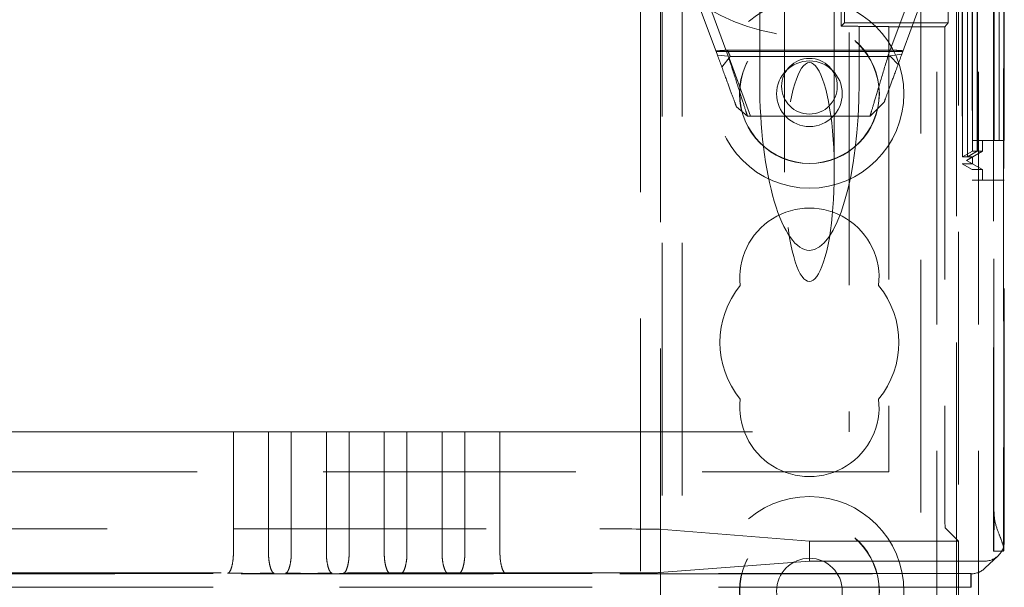
# Model space of a CAD drawing. Units: millimetres. Extents: x 11 to 205, y 5 to 292.
# Drawn here: x 102 to 107, y 150 to 153 of the extents above; entities that cross this region are included whole.
import ezdxf

# ---------------------------------------------------------------- set-up
doc = ezdxf.new("R2010")
doc.units = ezdxf.units.MM
doc.linetypes.add('HIDDEN', pattern=[1.905, 1.27, -0.635])

msp = doc.modelspace()

# ---------------------------------------------------------------- linework, layer by layer
at = {"color": 7, "linetype": 'HIDDEN', "lineweight": 18}
for p, q in [((105.4957, 119.6398), (105.4957, 224.6398)), ((105.5957, 119.6398), (105.5957, 224.6398)), ((106.8757, 224.6398), (106.8757, 119.6398)), ((107.0857, 224.6398), (107.0857, 119.6398)), ((106.7952, 223.6948), (106.7952, 120.5848)), ((107.1613, 179.4394), (107.1613, 149.8403)), ((107.1638, 150.0403), (107.1638, 179.2394)), ((107.213, 149.8592), (107.213, 177.0678)), ((107.2113, 177.031), (107.2113, 149.8403)), ((107.0541, 162.905), (107.0541, 151.7048)), ((107.1641, 162.905), (107.1641, 151.7048)), ((107.0544, 162.8511), (107.0544, 151.7586)), ((107.0046, 162.8223), (107.0046, 151.7875)), ((106.9757, 156.6048), (106.9757, 142.9546)), ((105.4857, 143.8748), (105.4857, 155.4048)), ((105.3857, 144.0248), (105.3857, 155.2548)), ((106.9857, 155.2548), (106.9857, 149.8898)), ((106.1107, 152.8173), (106.1107, 151.7459)), ((106.3607, 151.7459), (106.3607, 152.8173)), ((107.0049, 151.8221), (107.0049, 152.7876)), ((107.0298, 152.7876), (107.0298, 151.8221)), ((107.03, 151.8221), (107.03, 152.7876)), ((107.0551, 152.7588), (107.0551, 151.851)), ((107.0796, 152.7588), (107.0796, 151.851)), ((107.0802, 152.7588), (107.0802, 151.851)), ((105.7725, 152.3341), (105.6457, 152.6773)), ((106.8257, 152.6773), (106.7009, 152.3393)), ((107.0555, 152.705), (107.0555, 151.905)), ((107.0792, 151.905), (107.0792, 152.705)), ((107.0806, 152.705), (107.0806, 151.905)), ((107.1655, 152.705), (107.1655, 151.905)), ((107.1892, 151.905), (107.1892, 152.705)), ((107.1906, 152.705), (107.1906, 151.905)), ((107.2157, 151.905), (107.2157, 152.705)), ((106.4112, 152.4963), (106.4112, 152.6333)), ((106.9332, 152.6333), (106.9332, 152.4963)), ((105.7207, 152.6172), (105.8275, 152.328)), ((105.9857, 152.194), (105.9857, 152.6045)), ((106.395, 152.5822), (106.3947, 152.4799)), ((106.6306, 152.328), (106.7374, 152.6172)), ((106.4112, 152.4963), (106.3947, 152.4799)), ((106.9332, 152.4963), (106.4112, 152.4963)), ((106.4857, 152.4781), (106.4857, 152.4773)), ((106.9173, 152.4765), (106.9332, 152.4963)), ((106.4357, 152.4475), (106.4357, 150.4398)), ((106.4857, 152.4773), (106.6357, 152.4773)), ((106.4857, 152.4773), (106.4857, 152.194)), ((106.6357, 152.4765), (106.6357, 152.4773)), ((106.6357, 152.4765), (106.6357, 150.2398)), ((106.9173, 152.4765), (106.6357, 152.4765)), ((106.9173, 152.4765), (106.9173, 150.0079)), ((105.7659, 152.352), (106.7056, 152.352)), ((105.8275, 152.328), (105.7725, 152.3341)), ((105.8232, 152.3591), (106.6569, 152.3591)), ((106.7009, 152.3393), (106.6306, 152.328)), ((105.7951, 152.2727), (105.8372, 152.3273)), ((105.939, 152.0273), (105.8312, 152.3195)), ((105.8372, 152.3273), (106.6436, 152.3273)), ((106.6436, 152.3273), (106.6813, 152.2863)), ((106.6106, 152.0948), (106.5404, 152.0273)), ((105.9238, 152.0273), (105.8688, 152.0732)), ((106.5404, 152.0273), (105.9238, 152.0273)), ((107.1655, 151.905), (107.0555, 151.905)), ((107.1057, 151.851), (107.1057, 151.905)), ((107.1892, 151.905), (107.1655, 151.905)), ((107.1906, 151.905), (107.1892, 151.905)), ((107.2157, 151.905), (107.1906, 151.905)), ((107.0551, 151.851), (107.0049, 151.8221)), ((107.1057, 151.851), (107.0257, 151.8048)), ((107.0796, 151.851), (107.0298, 151.8221)), ((107.0802, 151.851), (107.03, 151.8221)), ((107.0796, 151.851), (107.0551, 151.851)), ((107.1057, 151.851), (107.0802, 151.851)), ((107.0046, 151.7875), (107.0557, 151.7875)), ((107.0046, 151.7875), (107.0544, 151.7586)), ((107.0298, 151.8221), (107.0049, 151.8221)), ((107.0257, 151.8048), (107.0557, 151.8221)), ((107.0257, 151.8048), (107.0257, 151.8048)), ((107.0257, 151.8048), (107.1057, 151.7586)), ((107.0557, 151.7875), (107.0257, 151.8048)), ((107.0557, 151.8221), (107.03, 151.8221)), ((107.0557, 151.8221), (107.0557, 151.7875)), ((107.0544, 151.7586), (107.1057, 151.7586)), ((107.1057, 151.7048), (107.1057, 151.7586)), ((107.0541, 151.7048), (107.1641, 151.7048)), ((107.2157, 151.7048), (107.1641, 151.7048)), ((107.2157, 149.8898), (107.2157, 151.7048)), ((103.3384, 150.4398), (86.133, 150.4398)), ((103.3384, 149.829), (103.3384, 150.4398)), ((103.515, 150.4398), (103.3384, 150.4398)), ((103.515, 150.4398), (103.515, 149.829)), ((103.515, 150.4398), (103.6294, 150.4398)), ((103.6294, 149.829), (103.6294, 150.4398)), ((103.806, 150.4398), (103.6294, 150.4398)), ((103.806, 150.4398), (103.806, 149.829)), ((103.806, 150.4398), (103.9204, 150.4398)), ((103.9204, 149.829), (103.9204, 150.4398)), ((104.097, 150.4398), (103.9204, 150.4398)), ((104.097, 150.4398), (104.097, 149.829)), ((104.097, 150.4398), (104.2114, 150.4398)), ((104.2114, 149.829), (104.2114, 150.4398)), ((104.388, 150.4398), (104.2114, 150.4398)), ((104.388, 150.4398), (104.388, 149.829)), ((104.388, 150.4398), (104.5024, 150.4398)), ((104.5024, 149.829), (104.5024, 150.4398)), ((104.679, 150.4398), (104.5024, 150.4398)), ((104.679, 150.4398), (104.679, 149.829)), ((104.679, 150.4398), (106.4357, 150.4398)), ((82.8357, 150.2398), (106.6357, 150.2398)), ((84.2893, 149.952), (105.1822, 149.952)), ((106.9857, 149.8898), (106.9177, 149.9579)), ((106.2357, 149.8898), (105.481, 149.95)), ((106.2357, 149.7898), (106.2357, 149.8898)), ((106.9857, 149.8898), (106.2357, 149.8898)), ((106.9857, 149.8898), (106.9857, 149.4273)), ((107.1182, 149.754), (107.1847, 149.8175)), ((107.2113, 149.8403), (107.1613, 149.8403)), ((107.2113, 149.8403), (107.2124, 149.8403)), ((105.481, 149.7324), (106.2357, 149.7898)), ((107.1157, 149.7898), (106.2357, 149.7898)), ((82.4223, 149.7264), (107.0492, 149.7264)), ((107.0474, 149.7281), (82.424, 149.7281)), ((105.1822, 149.7305), (84.2893, 149.7305)), ((107.0492, 149.7264), (107.0474, 149.7281)), ((107.0474, 149.7281), (107.0474, 149.6598)), ((107.0492, 149.7264), (107.0492, 149.6598)), ((107.0492, 149.7264), (107.0492, 149.7264)), ((107.0474, 149.6598), (82.424, 149.6598)), ((107.0492, 149.6598), (107.0474, 149.6598))]:
    msp.add_line(p, q, dxfattribs=at)
for centre, radius in [((106.2357, 152.1398), 0.475), ((106.2357, 152.1398), 0.3515), ((106.2357, 152.1398), 0.3502), ((106.2357, 152.1398), 0.165), ((106.2357, 152.1773), 0.14), ((106.2357, 149.6398), 0.475), ((106.2357, 149.6398), 0.3515), ((106.2357, 149.6398), 0.3502), ((106.2357, 149.6398), 0.165)]:
    msp.add_circle(centre, radius, dxfattribs=at)
for centre, radius, start, end in [((106.2357, 153.4273), 1, 78.463, 281.537), ((106.2357, 151.2148), 0.35, 353.5326, 186.4674), ((106.2357, 150.8898), 0.45, 140.6085, 219.3915), ((106.2357, 150.8898), 0.45, 320.6085, 39.3915), ((106.2357, 150.5648), 0.35, 173.5326, 6.4674), ((100.0543, 149.9899), 7.1097, 358.79451, 0.40636), ((106.9782, 149.8571), 0.2348, 355.9034, 0.5213)]:
    msp.add_arc(centre, radius, start, end, dxfattribs=at)
for centre, major_axis, ratio, start_param, end_param in [((106.2357, 152.4781), (0.25, 0), 0.009164, 0, 0.88145), ((106.2357, 151.7459), (0, -0.5501), 0.22723, 0.606779, 5.676407), ((106.2357, 152.194), (0, 0.8416), 0.297042, 1.570796, 3.141593), ((106.2357, 152.194), (0, -0.8416), 0.297042, 0, 1.570796), ((106.2357, 151.7459), (0, -0.5501), 0.22723, 5.676407, 6.889964), ((106.9177, 150.0079), (0, 0.05), 0.006981, 1.570796, 3.134611), ((105.1822, 149.9499), (0.3, 0), 0.006981, 0.087266, 1.570796), ((107.1157, 149.8898), (0.0724, 0.069), 0.999953, 3.950548, 5.521391), ((107.0492, 149.8264), (0.0012, 0.1), 0.999952, 3.153431, 3.915177), ((105.1822, 149.7326), (0.3, 0), 0.00666, 4.712389, 6.195919)]:
    msp.add_ellipse(centre, major_axis=major_axis, ratio=ratio, start_param=start_param, end_param=end_param, dxfattribs=at)
for points, knots in [([(105.8232, 152.3591), (105.8164, 152.3585), (105.804, 152.3575), (105.7842, 152.356), (105.7713, 152.3551), (105.7649, 152.3547)], [0, 0, 0, 0, 0.371608, 0.685625, 1, 1, 1, 1]), ([(105.8688, 152.0732), (105.8675, 152.0768), (105.8648, 152.0839), (105.844, 152.1403), (105.8132, 152.2237), (105.7861, 152.2971), (105.7725, 152.3341)], [0, 0, 0, 0, 0.2447836, 0.4921566, 0.7438159, 1, 1, 1, 1]), ([(105.8372, 152.3273), (105.8365, 152.3289), (105.8351, 152.332), (105.827, 152.3504), (105.8232, 152.3591)], [0, 0, 0, 0, 0.526302, 1, 1, 1, 1]), ([(106.7009, 152.3393), (106.6881, 152.3046), (106.6627, 152.2359), (106.6339, 152.1577), (106.6143, 152.1048), (106.6119, 152.0981), (106.6106, 152.0948)], [0, 0, 0, 0, 0.256175, 0.507847, 0.755219, 1, 1, 1, 1]), ([(106.707, 152.3557), (106.7004, 152.3561), (106.6884, 152.3568), (106.6717, 152.358), (106.6618, 152.3587), (106.6569, 152.3591)], [0, 0, 0, 0, 0.373272, 0.686324, 1, 1, 1, 1]), ([(105.8275, 152.328), (105.8412, 152.2853), (105.8683, 152.2005), (105.8991, 152.1045), (105.9199, 152.0396), (105.9225, 152.0314), (105.9238, 152.0273)], [0, 0, 0, 0, 0.254701, 0.505968, 0.753974, 1, 1, 1, 1]), ([(106.5404, 152.0273), (106.5416, 152.0314), (106.544, 152.0396), (106.5635, 152.1044), (106.5923, 152.2004), (106.6178, 152.2853), (106.6306, 152.328)], [0, 0, 0, 0, 0.246496, 0.494736, 0.745852, 1, 1, 1, 1]), ([(107.213, 149.8592), (107.2098, 149.87), (107.2033, 149.8917), (107.1815, 149.9433), (107.1658, 149.9951), (107.1642, 150.0298), (107.1638, 150.0403)], [0, 0, 0, 0, 0.276719, 0.551594, 0.865132, 1, 1, 1, 1]), ([(103.3092, 149.729), (103.3126, 149.7305), (103.3194, 149.7336), (103.3291, 149.7562), (103.3352, 149.7839), (103.338, 149.8093), (103.3383, 149.8225), (103.3384, 149.829)], [0, 0, 0, 0, 0.250021, 0.500009, 0.74941, 0.877836, 1, 1, 1, 1]), ([(103.5442, 149.729), (103.5408, 149.7305), (103.5341, 149.7336), (103.5243, 149.7562), (103.5182, 149.7839), (103.5155, 149.8092), (103.5152, 149.8225), (103.515, 149.829)], [0, 0, 0, 0, 0.250188, 0.500008, 0.74924, 0.877835, 1, 1, 1, 1]), ([(103.6002, 149.729), (103.6036, 149.7305), (103.6104, 149.7336), (103.6201, 149.7562), (103.6262, 149.7839), (103.629, 149.8093), (103.6293, 149.8225), (103.6294, 149.829)], [0, 0, 0, 0, 0.250021, 0.500009, 0.74941, 0.877836, 1, 1, 1, 1]), ([(103.8352, 149.729), (103.8318, 149.7305), (103.8251, 149.7336), (103.8153, 149.7562), (103.8092, 149.7839), (103.8065, 149.8092), (103.8062, 149.8225), (103.806, 149.829)], [0, 0, 0, 0, 0.250188, 0.500007, 0.749244, 0.877836, 1, 1, 1, 1]), ([(103.8913, 149.729), (103.8946, 149.7305), (103.9014, 149.7336), (103.9111, 149.7562), (103.9172, 149.7839), (103.92, 149.8093), (103.9203, 149.8225), (103.9204, 149.829)], [0, 0, 0, 0, 0.250013, 0.500005, 0.749407, 0.877835, 1, 1, 1, 1]), ([(104.1262, 149.729), (104.1228, 149.7305), (104.1161, 149.7336), (104.1063, 149.7562), (104.1002, 149.7839), (104.0975, 149.8092), (104.0972, 149.8225), (104.097, 149.829)], [0, 0, 0, 0, 0.250181, 0.500002, 0.749242, 0.877835, 1, 1, 1, 1]), ([(104.1822, 149.729), (104.1856, 149.7305), (104.1924, 149.7336), (104.2021, 149.7562), (104.2082, 149.7839), (104.211, 149.8093), (104.2113, 149.8225), (104.2114, 149.829)], [0, 0, 0, 0, 0.250021, 0.500009, 0.74941, 0.877836, 1, 1, 1, 1]), ([(104.4172, 149.729), (104.4138, 149.7305), (104.4071, 149.7336), (104.3973, 149.7562), (104.3912, 149.7839), (104.3885, 149.8092), (104.3882, 149.8225), (104.388, 149.829)], [0, 0, 0, 0, 0.250189, 0.500009, 0.749242, 0.877834, 1, 1, 1, 1]), ([(104.4732, 149.729), (104.4766, 149.7305), (104.4834, 149.7336), (104.4931, 149.7562), (104.4992, 149.7839), (104.502, 149.8093), (104.5023, 149.8225), (104.5024, 149.829)], [0, 0, 0, 0, 0.250021, 0.500009, 0.74941, 0.877836, 1, 1, 1, 1]), ([(104.7082, 149.729), (104.7048, 149.7305), (104.6981, 149.7336), (104.6883, 149.7562), (104.6822, 149.7839), (104.6795, 149.8092), (104.6792, 149.8225), (104.679, 149.829)], [0, 0, 0, 0, 0.250188, 0.500008, 0.74924, 0.877835, 1, 1, 1, 1]), ([(103.5442, 149.729), (103.5267, 149.7289), (103.4911, 149.7288), (103.4308, 149.7287), (103.3678, 149.7288), (103.3289, 149.7289), (103.3092, 149.729)], [0, 0, 0, 0, 0.234803, 0.478704, 0.73734, 1, 1, 1, 1]), ([(103.8352, 149.729), (103.8177, 149.7289), (103.7821, 149.7288), (103.7218, 149.7287), (103.6588, 149.7288), (103.6199, 149.7289), (103.6002, 149.729)], [0, 0, 0, 0, 0.234796, 0.478654, 0.737293, 1, 1, 1, 1]), ([(104.1262, 149.729), (104.1087, 149.7289), (104.0731, 149.7288), (104.0128, 149.7287), (103.9498, 149.7288), (103.9109, 149.7289), (103.8913, 149.729)], [0, 0, 0, 0, 0.234778, 0.478641, 0.73731, 1, 1, 1, 1]), ([(104.4172, 149.729), (104.3997, 149.7289), (104.3641, 149.7288), (104.3038, 149.7287), (104.2408, 149.7288), (104.2019, 149.7289), (104.1822, 149.729)], [0, 0, 0, 0, 0.234773, 0.478655, 0.737293, 1, 1, 1, 1]), ([(104.7082, 149.729), (104.6907, 149.7289), (104.6551, 149.7288), (104.5948, 149.7287), (104.5318, 149.7288), (104.4929, 149.7289), (104.4732, 149.729)], [0, 0, 0, 0, 0.234796, 0.478654, 0.737293, 1, 1, 1, 1])]:
    msp.add_open_spline(points, degree=3, knots=knots, dxfattribs=at)

doc.saveas('drawing.dxf')
